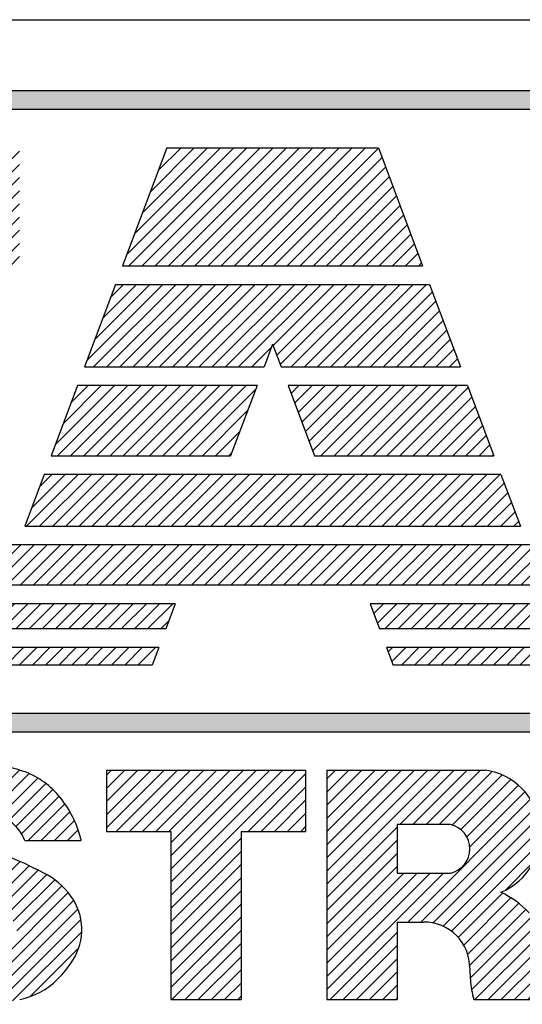
# Model space of a CAD drawing. Extents: x 0 to 136, y 0 to 88.
# Drawn here: x 59 to 60, y 50 to 52 of the extents above; entities that cross this region are included whole.
import ezdxf
from ezdxf.enums import TextEntityAlignment as Align

# ---------------------------------------------------------------- set-up
doc = ezdxf.new("R2010")
doc.units = 0
doc.header["$LTSCALE"] = 1.2
doc.header["$MEASUREMENT"] = 0
doc.layers.get('0').update_dxf_attribs({"linetype": 'CONTINUOUS'})
for name, color, linetype in [('DIM', 7, 'CONTINUOUS'), ('FOMAT', 6, 'CONTINUOUS'), ('LOGO_HI', 11, 'CONTINUOUS')]:
    doc.layers.add(name, color=color, linetype=linetype)
doc.styles.add('RD25', font='ROMAND.shx', dxfattribs={"height": 0.25})
doc.styles.add('RS10', font='ROMANS.shx', dxfattribs={"height": 0.1})

# ---------------------------------------------------------------- blocks, each defined once
blk = doc.blocks.new('*X51')
at = {"color": 0}
for p, q in [((29.71584, 3.19933), (29.75455, 3.23805)), ((29.71584, 3.20817), (29.74571, 3.23805)), ((29.71584, 3.21701), (29.73688, 3.23805)), ((29.71584, 3.22585), (29.72804, 3.23805)), ((29.71584, 3.23469), (29.7192, 3.23805)), ((29.72233, 3.19699), (29.76339, 3.23805)), ((29.73117, 3.19699), (29.77223, 3.23805)), ((29.74001, 3.19699), (29.78107, 3.23805)), ((29.74885, 3.19699), (29.78991, 3.23805)), ((29.75769, 3.19699), (29.79875, 3.23805)), ((29.75895, 3.15405), (29.84294, 3.23805)), ((29.75895, 3.16289), (29.8341, 3.23805)), ((29.75895, 3.17173), (29.82526, 3.23805)), ((29.75895, 3.18057), (29.81643, 3.23805)), ((29.75895, 3.18941), (29.80759, 3.23805)), ((29.81072, 3.19699), (29.84928, 3.23555)), ((29.81956, 3.19699), (29.84928, 3.22671)), ((29.8284, 3.19699), (29.84928, 3.21787)), ((29.83724, 3.19699), (29.84928, 3.20903)), ((29.84608, 3.19699), (29.84928, 3.20019)), ((29.75895, 3.14522), (29.80616, 3.19243)), ((29.75895, 3.13638), (29.80616, 3.18359)), ((29.75895, 3.12754), (29.80616, 3.17476)), ((29.75895, 3.1187), (29.80616, 3.16592)), ((29.75895, 3.10986), (29.80616, 3.15708)), ((29.75895, 3.10102), (29.80616, 3.14824)), ((29.75895, 3.09218), (29.80616, 3.1394)), ((29.75968, 3.08408), (29.80616, 3.13056)), ((29.76852, 3.08408), (29.80616, 3.12172)), ((29.77736, 3.08408), (29.80616, 3.11288)), ((29.7862, 3.08408), (29.80616, 3.10405)), ((29.79504, 3.08408), (29.80616, 3.09521)), ((29.80388, 3.08408), (29.80616, 3.08637))]:
    blk.add_line(p, q, dxfattribs=at)
blk = doc.blocks.new('*X50')
at = {"color": 0}
for p, q in [((29.57116, 3.19608), (29.61479, 3.23971)), ((29.57149, 3.18757), (29.62539, 3.24146)), ((29.57327, 3.18051), (29.63459, 3.24183)), ((29.57604, 3.17444), (29.64287, 3.24127)), ((29.57963, 3.16919), (29.65044, 3.24001)), ((29.57384, 3.2076), (29.60142, 3.23518)), ((29.62831, 3.20903), (29.65745, 3.23817)), ((29.6372, 3.20908), (29.66391, 3.23579)), ((29.64435, 3.20739), (29.66975, 3.2328)), ((29.65018, 3.20439), (29.67503, 3.22924)), ((29.65499, 3.20035), (29.67979, 3.22516)), ((29.65881, 3.19534), (29.68404, 3.22057)), ((29.66314, 3.19083), (29.68787, 3.21556)), ((29.67198, 3.19083), (29.69129, 3.21014)), ((29.58396, 3.16469), (29.61877, 3.19949)), ((29.68082, 3.19083), (29.69428, 3.20429)), ((29.68966, 3.19083), (29.69681, 3.19798)), ((29.589, 3.16088), (29.62036, 3.19224)), ((29.59468, 3.15772), (29.62586, 3.18891)), ((29.60165, 3.15585), (29.63252, 3.18673)), ((29.60868, 3.15405), (29.63905, 3.18442)), ((29.61557, 3.1521), (29.64545, 3.18198)), ((29.62232, 3.15001), (29.65173, 3.17942)), ((29.62895, 3.1478), (29.65789, 3.17674)), ((29.63545, 3.14546), (29.66394, 3.17395)), ((29.64182, 3.143), (29.66987, 3.17104)), ((29.64808, 3.14041), (29.67569, 3.16802)), ((29.65322, 3.13672), (29.68104, 3.16453)), ((29.65559, 3.13025), (29.68583, 3.16049)), ((29.61733, 3.08314), (29.69009, 3.1559)), ((29.62489, 3.08186), (29.69376, 3.15074)), ((29.6328, 3.08094), (29.69666, 3.1448)), ((29.64218, 3.08148), (29.6986, 3.1379)), ((29.56998, 3.12419), (29.57709, 3.1313)), ((29.57261, 3.11798), (29.58593, 3.1313)), ((29.57568, 3.11221), (29.59477, 3.1313)), ((29.57916, 3.10685), (29.60361, 3.1313)), ((29.58303, 3.10188), (29.60811, 3.12696)), ((29.65275, 3.08321), (29.69919, 3.12965)), ((29.58728, 3.09729), (29.61233, 3.12234)), ((29.59204, 3.09321), (29.61764, 3.11882)), ((29.59737, 3.0897), (29.62425, 3.11659)), ((29.60331, 3.08681), (29.63266, 3.11616)), ((29.60998, 3.08463), (29.6415, 3.11616)), ((29.66441, 3.08603), (29.69718, 3.11881))]:
    blk.add_line(p, q, dxfattribs=at)
blk = doc.blocks.new('*X52')
at = {"color": 0}
for p, q in [((29.86365, 3.16153), (29.94017, 3.23805)), ((29.86365, 3.17037), (29.93133, 3.23805)), ((29.86365, 3.1792), (29.92249, 3.23805)), ((29.86365, 3.18804), (29.91365, 3.23805)), ((29.86365, 3.19688), (29.90481, 3.23805)), ((29.86365, 3.20572), (29.89597, 3.23805)), ((29.86365, 3.21456), (29.88714, 3.23805)), ((29.86365, 3.2234), (29.8783, 3.23805)), ((29.86365, 3.23224), (29.86946, 3.23805)), ((29.91251, 3.20155), (29.94901, 3.23805)), ((29.92135, 3.20155), (29.95785, 3.23805)), ((29.93019, 3.20155), (29.96669, 3.23805)), ((29.93903, 3.20155), (29.97462, 3.23714)), ((29.94759, 3.20127), (29.98121, 3.2349)), ((29.9534, 3.19824), (29.98699, 3.23184)), ((29.95745, 3.19346), (29.99208, 3.22808)), ((29.95953, 3.1867), (29.9965, 3.22367)), ((29.91785, 3.13619), (30.00027, 3.2186)), ((29.92669, 3.13619), (30.00334, 3.21283)), ((29.93491, 3.13556), (30.0056, 3.20625)), ((29.86365, 3.15269), (29.91086, 3.1999)), ((29.94157, 3.13339), (30.00682, 3.19863)), ((29.86365, 3.14385), (29.91086, 3.19106)), ((29.94712, 3.1301), (30.00645, 3.18942)), ((29.86365, 3.13501), (29.91086, 3.18222)), ((29.86365, 3.12617), (29.91086, 3.17338)), ((29.98345, 3.15759), (30.00233, 3.17647)), ((29.86365, 3.09082), (29.94187, 3.16904)), ((29.86365, 3.09966), (29.93303, 3.16904)), ((29.86365, 3.10849), (29.92419, 3.16904)), ((29.86365, 3.11733), (29.91535, 3.16904)), ((29.95174, 3.12587), (29.98145, 3.15559)), ((29.95544, 3.12074), (29.9871, 3.1524)), ((29.95813, 3.11459), (29.99229, 3.14875)), ((29.95949, 3.10711), (29.99703, 3.14465)), ((29.95981, 3.09859), (30.0008, 3.13958)), ((29.96069, 3.09063), (30.00323, 3.13317)), ((29.86575, 3.08408), (29.91086, 3.12919)), ((29.87459, 3.08408), (29.91086, 3.12035)), ((29.96298, 3.08408), (30.00468, 3.12578)), ((29.97181, 3.08408), (30.00492, 3.11719)), ((29.88343, 3.08408), (29.91086, 3.11151)), ((29.98065, 3.08408), (30.00512, 3.10855)), ((29.89226, 3.08408), (29.91086, 3.10267)), ((29.98949, 3.08408), (30.00541, 3.1)), ((29.9011, 3.08408), (29.91086, 3.09383)), ((29.99833, 3.08408), (30.0058, 3.09155)), ((29.90994, 3.08408), (29.91086, 3.08499)), ((30.00717, 3.08408), (30.00811, 3.08502))]:
    blk.add_line(p, q, dxfattribs=at)
blk = doc.blocks.new('*X38')
at = {"color": 0}
for p, q in [((29.89507, 3.34321), (29.90161, 3.34975)), ((29.89748, 3.33678), (29.91045, 3.34975)), ((29.9025, 3.33297), (29.91929, 3.34975)), ((29.91134, 3.33297), (29.92813, 3.34975)), ((29.92018, 3.33297), (29.93696, 3.34975)), ((29.92902, 3.33297), (29.9458, 3.34975)), ((29.93786, 3.33297), (29.95464, 3.34975)), ((29.9467, 3.33297), (29.96348, 3.34975)), ((29.95554, 3.33297), (29.97232, 3.34975)), ((29.96437, 3.33297), (29.98116, 3.34975)), ((29.97321, 3.33297), (29.99, 3.34975)), ((29.98205, 3.33297), (29.99884, 3.34975)), ((29.99089, 3.33297), (30.00767, 3.34975)), ((29.99973, 3.33297), (30.01651, 3.34975)), ((30.00857, 3.33297), (30.02535, 3.34975)), ((30.01741, 3.33297), (30.03419, 3.34975)), ((30.02625, 3.33297), (30.04303, 3.34975)), ((30.03509, 3.33297), (30.05187, 3.34975)), ((30.04392, 3.33297), (30.06071, 3.34975)), ((30.05276, 3.33297), (30.06955, 3.34975)), ((30.0616, 3.33297), (30.07839, 3.34975)), ((30.07044, 3.33297), (30.08722, 3.34975)), ((30.07928, 3.33297), (30.09606, 3.34975)), ((30.08812, 3.33297), (30.1049, 3.34975)), ((30.09696, 3.33297), (30.11374, 3.34975)), ((30.1058, 3.33297), (30.12036, 3.34753)), ((30.11463, 3.33297), (30.12036, 3.33869)), ((29.90471, 3.3175), (29.90765, 3.32043)), ((29.90712, 3.31107), (29.91649, 3.32043)), ((29.91359, 3.3087), (29.92533, 3.32043)), ((29.92243, 3.3087), (29.93417, 3.32043)), ((29.93127, 3.3087), (29.943, 3.32043)), ((29.94011, 3.3087), (29.95184, 3.32043)), ((29.94895, 3.3087), (29.96068, 3.32043)), ((29.95779, 3.3087), (29.96952, 3.32043)), ((29.96662, 3.3087), (29.97836, 3.32043)), ((29.97546, 3.3087), (29.9872, 3.32043)), ((29.9843, 3.3087), (29.99604, 3.32043)), ((29.99314, 3.3087), (30.00488, 3.32043)), ((30.00198, 3.3087), (30.01371, 3.32043)), ((30.01082, 3.3087), (30.02255, 3.32043)), ((30.01966, 3.3087), (30.03139, 3.32043)), ((30.0285, 3.3087), (30.04023, 3.32043)), ((30.03734, 3.3087), (30.04907, 3.32043)), ((30.04617, 3.3087), (30.05791, 3.32043)), ((30.05501, 3.3087), (30.06675, 3.32043)), ((30.06385, 3.3087), (30.07559, 3.32043)), ((30.07269, 3.3087), (30.08443, 3.32043)), ((30.08153, 3.3087), (30.09326, 3.32043)), ((30.09037, 3.3087), (30.1021, 3.32043)), ((30.09921, 3.3087), (30.11094, 3.32043)), ((30.10805, 3.3087), (30.11978, 3.32043)), ((30.11688, 3.3087), (30.12036, 3.31217))]:
    blk.add_line(p, q, dxfattribs=at)
blk = doc.blocks.new('*X37')
at = {"color": 0}
for p, q in [((29.53405, 3.36226), (29.56114, 3.38935)), ((29.53405, 3.3711), (29.5523, 3.38935)), ((29.53405, 3.37994), (29.54346, 3.38935)), ((29.54291, 3.36228), (29.56998, 3.38935)), ((29.55175, 3.36228), (29.57882, 3.38935)), ((29.56059, 3.36228), (29.58766, 3.38935)), ((29.56943, 3.36228), (29.5965, 3.38935)), ((29.57826, 3.36228), (29.60533, 3.38935)), ((29.5871, 3.36228), (29.61417, 3.38935)), ((29.59594, 3.36228), (29.62301, 3.38935)), ((29.60478, 3.36228), (29.63185, 3.38935)), ((29.61362, 3.36228), (29.64069, 3.38935)), ((29.62246, 3.36228), (29.64953, 3.38935)), ((29.6313, 3.36228), (29.65837, 3.38935)), ((29.64014, 3.36228), (29.66721, 3.38935)), ((29.64898, 3.36228), (29.67605, 3.38935)), ((29.65781, 3.36228), (29.68488, 3.38935)), ((29.66665, 3.36228), (29.69372, 3.38935)), ((29.67549, 3.36228), (29.70256, 3.38935)), ((29.68433, 3.36228), (29.7114, 3.38935)), ((29.69317, 3.36228), (29.72024, 3.38935)), ((29.70201, 3.36228), (29.72908, 3.38935)), ((29.71085, 3.36228), (29.73792, 3.38935)), ((29.71969, 3.36228), (29.74676, 3.38935)), ((29.72852, 3.36228), (29.75559, 3.38935)), ((29.73736, 3.36228), (29.76443, 3.38935)), ((29.7462, 3.36228), (29.77327, 3.38935)), ((29.75504, 3.36228), (29.78211, 3.38935)), ((29.76388, 3.36228), (29.79095, 3.38935)), ((29.77272, 3.36228), (29.79979, 3.38935)), ((29.78156, 3.36228), (29.80863, 3.38935)), ((29.7904, 3.36228), (29.81747, 3.38935)), ((29.79924, 3.36228), (29.82631, 3.38935)), ((29.80807, 3.36228), (29.83514, 3.38935)), ((29.81691, 3.36228), (29.84398, 3.38935)), ((29.82575, 3.36228), (29.85282, 3.38935)), ((29.83459, 3.36228), (29.86166, 3.38935)), ((29.84343, 3.36228), (29.8705, 3.38935)), ((29.85227, 3.36228), (29.87934, 3.38935)), ((29.86111, 3.36228), (29.88818, 3.38935)), ((29.86995, 3.36228), (29.89702, 3.38935)), ((29.87879, 3.36228), (29.90585, 3.38935)), ((29.88762, 3.36228), (29.91469, 3.38935)), ((29.89646, 3.36228), (29.92353, 3.38935)), ((29.9053, 3.36228), (29.93237, 3.38935)), ((29.91414, 3.36228), (29.94121, 3.38935)), ((29.92298, 3.36228), (29.95005, 3.38935)), ((29.93182, 3.36228), (29.95889, 3.38935)), ((29.94066, 3.36228), (29.96773, 3.38935)), ((29.9495, 3.36228), (29.97657, 3.38935)), ((29.95833, 3.36228), (29.9854, 3.38935)), ((29.96717, 3.36228), (29.99424, 3.38935)), ((29.97601, 3.36228), (30.00308, 3.38935)), ((29.98485, 3.36228), (30.01192, 3.38935)), ((29.99369, 3.36228), (30.02076, 3.38935)), ((30.00253, 3.36228), (30.0296, 3.38935)), ((30.01137, 3.36228), (30.03844, 3.38935)), ((30.02021, 3.36228), (30.04728, 3.38935)), ((30.02905, 3.36228), (30.05612, 3.38935)), ((30.03788, 3.36228), (30.06495, 3.38935)), ((30.04672, 3.36228), (30.07379, 3.38935)), ((30.05556, 3.36228), (30.08263, 3.38935)), ((30.0644, 3.36228), (30.09147, 3.38935)), ((30.07324, 3.36228), (30.10031, 3.38935)), ((30.08208, 3.36228), (30.10915, 3.38935)), ((30.09092, 3.36228), (30.11799, 3.38935)), ((30.09976, 3.36228), (30.12036, 3.38288)), ((30.10859, 3.36228), (30.12036, 3.37404)), ((30.11743, 3.36228), (30.12036, 3.3652))]:
    blk.add_line(p, q, dxfattribs=at)
blk = doc.blocks.new('*X34')
at = {"color": 0}
for p, q in [((29.53405, 3.33574), (29.54806, 3.34975)), ((29.53405, 3.34458), (29.53922, 3.34975)), ((29.54011, 3.33297), (29.55689, 3.34975)), ((29.54895, 3.33297), (29.56573, 3.34975)), ((29.55779, 3.33297), (29.57457, 3.34975)), ((29.56663, 3.33297), (29.58341, 3.34975)), ((29.57547, 3.33297), (29.59225, 3.34975)), ((29.5843, 3.33297), (29.60109, 3.34975)), ((29.59314, 3.33297), (29.60993, 3.34975)), ((29.60198, 3.33297), (29.61877, 3.34975)), ((29.61082, 3.33297), (29.6276, 3.34975)), ((29.61966, 3.33297), (29.63644, 3.34975)), ((29.6285, 3.33297), (29.64528, 3.34975)), ((29.63734, 3.33297), (29.65412, 3.34975)), ((29.64618, 3.33297), (29.66296, 3.34975)), ((29.65502, 3.33297), (29.6718, 3.34975)), ((29.66385, 3.33297), (29.68064, 3.34975)), ((29.67269, 3.33297), (29.68948, 3.34975)), ((29.68153, 3.33297), (29.69832, 3.34975)), ((29.69037, 3.33297), (29.70715, 3.34975)), ((29.69921, 3.33297), (29.71599, 3.34975)), ((29.70805, 3.33297), (29.72483, 3.34975)), ((29.71689, 3.33297), (29.73367, 3.34975)), ((29.72573, 3.33297), (29.74251, 3.34975)), ((29.73456, 3.33297), (29.75135, 3.34975)), ((29.7434, 3.33297), (29.76019, 3.34975)), ((29.75224, 3.33297), (29.75744, 3.33817)), ((29.53352, 3.3087), (29.54526, 3.32043)), ((29.53405, 3.31807), (29.53642, 3.32043)), ((29.54236, 3.3087), (29.5541, 3.32043)), ((29.5512, 3.3087), (29.56293, 3.32043)), ((29.56004, 3.3087), (29.57177, 3.32043)), ((29.56888, 3.3087), (29.58061, 3.32043)), ((29.57772, 3.3087), (29.58945, 3.32043)), ((29.58655, 3.3087), (29.59829, 3.32043)), ((29.59539, 3.3087), (29.60713, 3.32043)), ((29.60423, 3.3087), (29.61597, 3.32043)), ((29.61307, 3.3087), (29.62481, 3.32043)), ((29.62191, 3.3087), (29.63364, 3.32043)), ((29.63075, 3.3087), (29.64248, 3.32043)), ((29.63959, 3.3087), (29.65132, 3.32043)), ((29.64843, 3.3087), (29.66016, 3.32043)), ((29.65727, 3.3087), (29.669, 3.32043)), ((29.6661, 3.3087), (29.67784, 3.32043)), ((29.67494, 3.3087), (29.68668, 3.32043)), ((29.68378, 3.3087), (29.69552, 3.32043)), ((29.69262, 3.3087), (29.70436, 3.32043)), ((29.70146, 3.3087), (29.71319, 3.32043)), ((29.7103, 3.3087), (29.72203, 3.32043)), ((29.71914, 3.3087), (29.73087, 3.32043)), ((29.72798, 3.3087), (29.73971, 3.32043)), ((29.73681, 3.3087), (29.74855, 3.32043))]:
    blk.add_line(p, q, dxfattribs=at)
blk = doc.blocks.new('*X36')
at = {"color": 0}
for p, q in [((29.68156, 3.45674), (29.72115, 3.49633)), ((29.68286, 3.4492), (29.72999, 3.49633)), ((29.68686, 3.47088), (29.71231, 3.49633)), ((29.6917, 3.4492), (29.73883, 3.49633)), ((29.69217, 3.48502), (29.70347, 3.49633)), ((29.70054, 3.4492), (29.74767, 3.49633)), ((29.70938, 3.4492), (29.7565, 3.49633)), ((29.71822, 3.4492), (29.76534, 3.49633)), ((29.72705, 3.4492), (29.77418, 3.49633)), ((29.73589, 3.4492), (29.78302, 3.49633)), ((29.74473, 3.4492), (29.79186, 3.49633)), ((29.75357, 3.4492), (29.8007, 3.49633)), ((29.76241, 3.4492), (29.80954, 3.49633)), ((29.77125, 3.4492), (29.81578, 3.49373)), ((29.83963, 3.49106), (29.84489, 3.49633)), ((29.84204, 3.48463), (29.85373, 3.49633)), ((29.84445, 3.4782), (29.86257, 3.49633)), ((29.84686, 3.47178), (29.87141, 3.49633)), ((29.84927, 3.46535), (29.88025, 3.49633)), ((29.85168, 3.45892), (29.88909, 3.49633)), ((29.85409, 3.45249), (29.89793, 3.49633)), ((29.85964, 3.4492), (29.90676, 3.49633)), ((29.86848, 3.4492), (29.9156, 3.49633)), ((29.87731, 3.4492), (29.92444, 3.49633)), ((29.88615, 3.4492), (29.93328, 3.49633)), ((29.89499, 3.4492), (29.94212, 3.49633)), ((29.90383, 3.4492), (29.95096, 3.49633)), ((29.91267, 3.4492), (29.95849, 3.49502)), ((29.92151, 3.4492), (29.9609, 3.48859)), ((29.78009, 3.4492), (29.81048, 3.47959)), ((29.93035, 3.4492), (29.96331, 3.48216)), ((29.93919, 3.4492), (29.96572, 3.47573)), ((29.78893, 3.4492), (29.80517, 3.46544)), ((29.94802, 3.4492), (29.96813, 3.46931)), ((29.95686, 3.4492), (29.97054, 3.46288)), ((29.79776, 3.4492), (29.79987, 3.4513)), ((29.9657, 3.4492), (29.97295, 3.45645)), ((29.97454, 3.4492), (29.97536, 3.45002))]:
    blk.add_line(p, q, dxfattribs=at)
blk = doc.blocks.new('*X35')
at = {"color": 0}
for p, q in [((29.70277, 3.51331), (29.75368, 3.56421)), ((29.70716, 3.50886), (29.76252, 3.56421)), ((29.70808, 3.52745), (29.74484, 3.56421)), ((29.71338, 3.54159), (29.736, 3.56421)), ((29.716, 3.50886), (29.77136, 3.56421)), ((29.71868, 3.55573), (29.72716, 3.56421)), ((29.72484, 3.50886), (29.7802, 3.56421)), ((29.73368, 3.50886), (29.78904, 3.56421)), ((29.74252, 3.50886), (29.79788, 3.56421)), ((29.75136, 3.50886), (29.80671, 3.56421)), ((29.7602, 3.50886), (29.81555, 3.56421)), ((29.76904, 3.50886), (29.82439, 3.56421)), ((29.77787, 3.50886), (29.83323, 3.56421)), ((29.78671, 3.50886), (29.84207, 3.56421)), ((29.79555, 3.50886), (29.85091, 3.56421)), ((29.80439, 3.50886), (29.85975, 3.56421)), ((29.82757, 3.5232), (29.86859, 3.56421)), ((29.82998, 3.51677), (29.87743, 3.56421)), ((29.8324, 3.51035), (29.88626, 3.56421)), ((29.83975, 3.50886), (29.8951, 3.56421)), ((29.84859, 3.50886), (29.90394, 3.56421)), ((29.85742, 3.50886), (29.91278, 3.56421)), ((29.86626, 3.50886), (29.92162, 3.56421)), ((29.8751, 3.50886), (29.93046, 3.56421)), ((29.88394, 3.50886), (29.93438, 3.5593)), ((29.89278, 3.50886), (29.93679, 3.55287)), ((29.90162, 3.50886), (29.93921, 3.54644)), ((29.91046, 3.50886), (29.94162, 3.54002)), ((29.9193, 3.50886), (29.94403, 3.53359)), ((29.92813, 3.50886), (29.94644, 3.52716)), ((29.81323, 3.50886), (29.82639, 3.52201)), ((29.93697, 3.50886), (29.94885, 3.52073)), ((29.94581, 3.50886), (29.95126, 3.5143))]:
    blk.add_line(p, q, dxfattribs=at)
blk = doc.blocks.new('*X31')
at = {"color": 0}
for p, q in [((29.33604, 3.57968), (29.41222, 3.65585)), ((29.33604, 3.58852), (29.40338, 3.65585)), ((29.33604, 3.59736), (29.39454, 3.65585)), ((29.33604, 3.60619), (29.3857, 3.65585)), ((29.33604, 3.61503), (29.37686, 3.65585)), ((29.33604, 3.62387), (29.36802, 3.65585)), ((29.33604, 3.63271), (29.35919, 3.65585)), ((29.33604, 3.64155), (29.35035, 3.65585)), ((29.33604, 3.65039), (29.34151, 3.65585)), ((29.34195, 3.57675), (29.42106, 3.65585)), ((29.35079, 3.57675), (29.4299, 3.65585)), ((29.35963, 3.57675), (29.43874, 3.65585)), ((29.36847, 3.57675), (29.44757, 3.65585)), ((29.3773, 3.57675), (29.45641, 3.65585)), ((29.53405, 3.58323), (29.60667, 3.65585)), ((29.53405, 3.59207), (29.59783, 3.65585)), ((29.53405, 3.60091), (29.589, 3.65585)), ((29.53405, 3.60975), (29.58016, 3.65585)), ((29.53405, 3.61859), (29.57132, 3.65585)), ((29.53405, 3.62742), (29.56248, 3.65585)), ((29.53405, 3.63626), (29.55364, 3.65585)), ((29.53405, 3.6451), (29.5448, 3.65585)), ((29.53405, 3.65394), (29.53596, 3.65585)), ((29.5364, 3.57675), (29.61551, 3.65585)), ((29.54524, 3.57675), (29.62435, 3.65585)), ((29.55408, 3.57675), (29.63319, 3.65585)), ((29.56292, 3.57675), (29.64203, 3.65585)), ((29.57176, 3.57675), (29.65087, 3.65585)), ((29.72929, 3.58402), (29.80113, 3.65585)), ((29.73086, 3.57675), (29.80997, 3.65585)), ((29.73459, 3.59816), (29.79229, 3.65585)), ((29.7397, 3.57675), (29.81881, 3.65585)), ((29.7399, 3.6123), (29.78345, 3.65585)), ((29.7452, 3.62644), (29.77461, 3.65585)), ((29.74854, 3.57675), (29.82764, 3.65585)), ((29.7505, 3.64058), (29.76577, 3.65585)), ((29.75737, 3.57675), (29.83648, 3.65585)), ((29.76621, 3.57675), (29.84532, 3.65585)), ((29.77505, 3.57675), (29.85416, 3.65585)), ((29.78389, 3.57675), (29.863, 3.65585)), ((29.79273, 3.57675), (29.87184, 3.65585)), ((29.80157, 3.57675), (29.88068, 3.65585)), ((29.81041, 3.57675), (29.88952, 3.65585)), ((29.81925, 3.57675), (29.89823, 3.65572)), ((29.38614, 3.57675), (29.45948, 3.65008)), ((29.5806, 3.57675), (29.65748, 3.65363)), ((29.82808, 3.57675), (29.90064, 3.6493)), ((29.58944, 3.57675), (29.65748, 3.64479)), ((29.83692, 3.57675), (29.90305, 3.64287)), ((29.39498, 3.57675), (29.45948, 3.64124)), ((29.59828, 3.57675), (29.65748, 3.63595)), ((29.84576, 3.57675), (29.90546, 3.63644)), ((29.40382, 3.57675), (29.45948, 3.6324)), ((29.8546, 3.57675), (29.90787, 3.63001)), ((29.41266, 3.57675), (29.45948, 3.62356)), ((29.60711, 3.57675), (29.65748, 3.62711)), ((29.86344, 3.57675), (29.91028, 3.62358)), ((29.61595, 3.57675), (29.65748, 3.61828)), ((29.87228, 3.57675), (29.91269, 3.61716)), ((29.4215, 3.57675), (29.45948, 3.61472)), ((29.62479, 3.57675), (29.65748, 3.60944)), ((29.88112, 3.57675), (29.9151, 3.61073)), ((29.43034, 3.57675), (29.45948, 3.60588)), ((29.88996, 3.57675), (29.91751, 3.6043)), ((29.43918, 3.57675), (29.45948, 3.59704)), ((29.63363, 3.57675), (29.65748, 3.6006)), ((29.8988, 3.57675), (29.91992, 3.59787)), ((29.64247, 3.57675), (29.65748, 3.59176)), ((29.90763, 3.57675), (29.92233, 3.59144)), ((29.44801, 3.57675), (29.45948, 3.58821)), ((29.65131, 3.57675), (29.65748, 3.58292)), ((29.91647, 3.57675), (29.92474, 3.58501)), ((29.45685, 3.57675), (29.45948, 3.57937)), ((29.92531, 3.57675), (29.92715, 3.57859))]:
    blk.add_line(p, q, dxfattribs=at)
blk = doc.blocks.new('DSHEET2')
at = {"layer": 'FOMAT', "color": 6}
blk.add_line((26.965, 3.82), (33.34, 3.82), dxfattribs=at)
at = {"layer": 'LOGO_HI', "color": 11}
for p, q in [((29.16459, 3.76247), (31.14041, 3.76247)), ((31.14041, 3.74708), (29.16459, 3.74708)), ((29.67301, 3.71588), (29.63712, 3.62016)), ((29.67301, 3.71588), (29.84477, 3.71588)), ((29.84477, 3.71588), (29.88066, 3.62016)), ((29.63712, 3.62016), (29.88066, 3.62016)), ((29.63143, 3.605), (29.60631, 3.53802)), ((29.63143, 3.605), (29.88635, 3.605)), ((29.88635, 3.605), (29.91147, 3.53802)), ((29.75889, 3.55657), (29.75193, 3.53802)), ((29.75889, 3.55657), (29.76585, 3.53802)), ((29.60631, 3.53802), (29.75193, 3.53802)), ((29.76585, 3.53802), (29.91147, 3.53802)), ((29.60063, 3.52285), (29.57924, 3.46583)), ((29.74625, 3.52285), (29.60063, 3.52285)), ((29.74625, 3.52285), (29.72486, 3.46583)), ((29.77153, 3.52285), (29.79292, 3.46583)), ((29.91715, 3.52285), (29.77153, 3.52285)), ((29.91715, 3.52285), (29.93854, 3.46583)), ((29.57924, 3.46583), (29.72486, 3.46583)), ((29.79292, 3.46583), (29.93854, 3.46583)), ((29.57356, 3.45067), (29.55777, 3.40858)), ((29.55907, 3.40858), (29.60116, 3.45067)), ((29.56341, 3.42362), (29.59046, 3.45067)), ((29.56976, 3.40858), (29.61185, 3.45067)), ((29.56983, 3.44073), (29.57977, 3.45067)), ((29.94423, 3.45067), (29.57356, 3.45067)), ((29.58046, 3.40858), (29.62255, 3.45067)), ((29.59115, 3.40858), (29.63324, 3.45067)), ((29.60185, 3.40858), (29.64394, 3.45067)), ((29.61254, 3.40858), (29.65463, 3.45067)), ((29.62324, 3.40858), (29.66533, 3.45067)), ((29.63393, 3.40858), (29.67602, 3.45067)), ((29.64463, 3.40858), (29.68672, 3.45067)), ((29.65532, 3.40858), (29.69741, 3.45067)), ((29.66602, 3.40858), (29.70811, 3.45067)), ((29.67671, 3.40858), (29.7188, 3.45067)), ((29.68741, 3.40858), (29.7295, 3.45067)), ((29.6981, 3.40858), (29.74019, 3.45067)), ((29.7088, 3.40858), (29.75089, 3.45067)), ((29.71949, 3.40858), (29.76158, 3.45067)), ((29.73019, 3.40858), (29.77228, 3.45067)), ((29.74088, 3.40858), (29.78297, 3.45067)), ((29.75158, 3.40858), (29.79367, 3.45067)), ((29.76227, 3.40858), (29.80436, 3.45067)), ((29.77297, 3.40858), (29.81506, 3.45067)), ((29.78366, 3.40858), (29.82575, 3.45067)), ((29.79436, 3.40858), (29.83645, 3.45067)), ((29.80505, 3.40858), (29.84714, 3.45067)), ((29.81575, 3.40858), (29.85784, 3.45067)), ((29.82644, 3.40858), (29.86853, 3.45067)), ((29.83714, 3.40858), (29.87923, 3.45067)), ((29.84783, 3.40858), (29.88992, 3.45067)), ((29.85853, 3.40858), (29.90062, 3.45067)), ((29.86922, 3.40858), (29.91131, 3.45067)), ((29.87992, 3.40858), (29.92201, 3.45067)), ((29.89061, 3.40858), (29.9327, 3.45067)), ((29.90131, 3.40858), (29.9434, 3.45067)), ((29.94423, 3.45067), (29.96001, 3.40858)), ((29.912, 3.40858), (29.94692, 3.44349)), ((29.9227, 3.40858), (29.94983, 3.43571)), ((29.93339, 3.40858), (29.95275, 3.42793)), ((29.94409, 3.40858), (29.95567, 3.42016)), ((29.55777, 3.40858), (29.96001, 3.40858)), ((29.95478, 3.40858), (29.95858, 3.41238)), ((30.11361, 3.39341), (29.40417, 3.39341)), ((30.11361, 3.36066), (29.40417, 3.36066)), ((29.67974, 3.3455), (29.40417, 3.3455)), ((29.67974, 3.3455), (29.67212, 3.32519)), ((30.11361, 3.3455), (29.83804, 3.3455)), ((29.83804, 3.3455), (29.84566, 3.32519)), ((29.67212, 3.32519), (29.40417, 3.32519)), ((30.11361, 3.32519), (29.84566, 3.32519)), ((29.66643, 3.31002), (29.40417, 3.31002)), ((29.66643, 3.31002), (29.66111, 3.29583)), ((30.11361, 3.31002), (29.85135, 3.31002)), ((29.85135, 3.31002), (29.85667, 3.29583)), ((29.66111, 3.29583), (29.40417, 3.29583)), ((30.11361, 3.29583), (29.85667, 3.29583)), ((29.16459, 3.25685), (31.14041, 3.25685)), ((29.16459, 3.24146), (31.14041, 3.24146)), ((29.62414, 3.21034), (29.7856, 3.21034)), ((29.62414, 3.21034), (29.62414, 3.16066)), ((29.7856, 3.21034), (29.7856, 3.16066)), ((29.80299, 3.21034), (29.80299, 3.02404)), ((29.80299, 3.21034), (29.93156, 3.21034)), ((29.62414, 3.16066), (29.6763, 3.16066)), ((29.6763, 3.16066), (29.6763, 3.02404)), ((29.73343, 3.16066), (29.73343, 3.02404)), ((29.73343, 3.16066), (29.7856, 3.16066)), ((29.86011, 3.16618), (29.86011, 3.12684)), ((29.90321, 3.16618), (29.86011, 3.16618)), ((29.55774, 3.15339), (29.55774, 3.15321)), ((29.55774, 3.15321), (29.60333, 3.15321)), ((29.60333, 3.15445), (29.60333, 3.15321)), ((29.86011, 3.12684), (29.90321, 3.12684)), ((29.86011, 3.08708), (29.86011, 3.02404)), ((29.86011, 3.08708), (29.88176, 3.08708)), ((29.91902, 3.0497), (29.91901, 3.04777)), ((29.6763, 3.02404), (29.73343, 3.02404)), ((29.80299, 3.02404), (29.86011, 3.02404)), ((29.92222, 3.02404), (29.98136, 3.02404))]:
    blk.add_line(p, q, dxfattribs=at)
for centre, radius, start, end in [((29.52412, 3.11569), 0.09924, 71.29336, 90), ((29.5348, 3.14724), 0.06593, 40.61943, 71.29336), ((29.92466, 3.15912), 0.05168, 292.12865, 82.33352), ((29.51833, 3.13311), 0.08763, 14.09323, 40.61943), ((29.52537, 3.14072), 0.03476, 21.37967, 85.56652), ((29.89895, 3.14651), 0.02013, 282.20744, 77.79258), ((29.40939, 2.8136), 0.35351, 62.49575, 73.3281), ((29.54502, 3.07163), 0.06201, 35.90852, 63.5525), ((29.91095, 3.04128), 0.07743, 43.33263, 64.62765), ((29.55785, 3.08092), 0.04617, 327.54917, 35.90852), ((29.88176, 3.04982), 0.03726, 359.80479, 90), ((29.51971, 3.10517), 0.09138, 314.97763, 327.54917), ((30.0605, 3.05231), 0.14157, 181.83892, 188.23422), ((29.54175, 3.08311), 0.06019, 281.37097, 314.97763), ((30.00702, 3.0476), 0.08801, 190.18422, 195.53088)]:
    blk.add_arc(centre, radius, start, end, dxfattribs=at)
for points in [[(29.16459, 3.76247), (31.14041, 3.76247), (29.16459, 3.74708), (31.14041, 3.74708)], [(29.16459, 3.25685), (31.14041, 3.25685), (29.16459, 3.24146), (31.14041, 3.24146)]]:
    blk.add_solid(points, dxfattribs=at)
at = {"layer": 'LOGO_HI', "color": 11, "xscale": 1.21, "yscale": 1.21, "zscale": 1.21}
for name in ['*X31', '*X35', '*X36', '*X37', '*X34', '*X38', '*X50', '*X51', '*X52']:
    blk.add_blockref(name, (-6.33203, -0.7077), dxfattribs=at)
at = {"layer": 'FOMAT', "color": 7, "style": 'RD25'}
for tag, p in [('DRAWING_NAME', (30.1525, 2.488)), ('DRAWING_NAME', (30.1525, 2.0332)), ('NUMBER', (30.69, 1.2538)), ('REV', (32.89, 1.2538))]:
    blk.add_attdef(tag, text='', height=0.25, dxfattribs=at).set_placement(p, align=Align.MIDDLE)
at = {"layer": 'FOMAT', "color": 1, "style": 'RS10'}
blk.add_attdef('XX', text='', height=0.1, dxfattribs=at).set_placement((32.91012, 0.8298), align=Align.MIDDLE)
for tag, p in [('FILE', (28.9205, 0.78106)), ('2', (32.31136, 0.7771))]:
    blk.add_attdef(tag, text='', height=0.1, dxfattribs=at).set_placement(p, align=Align.RIGHT)
blk.add_attdef('SCALE', text='', height=0.1, dxfattribs=at).set_placement((30.3066, 0.8298), align=Align.MIDDLE_LEFT)

msp = doc.modelspace()

# ---------------------------------------------------------------- block references
at = {"layer": 'DIM', "xscale": 2.000000000069728, "yscale": 2.000000000069728, "zscale": 2.000000000069728}
msp.add_blockref('DSHEET2', (0, 44), dxfattribs=at)

doc.saveas('drawing.dxf')
